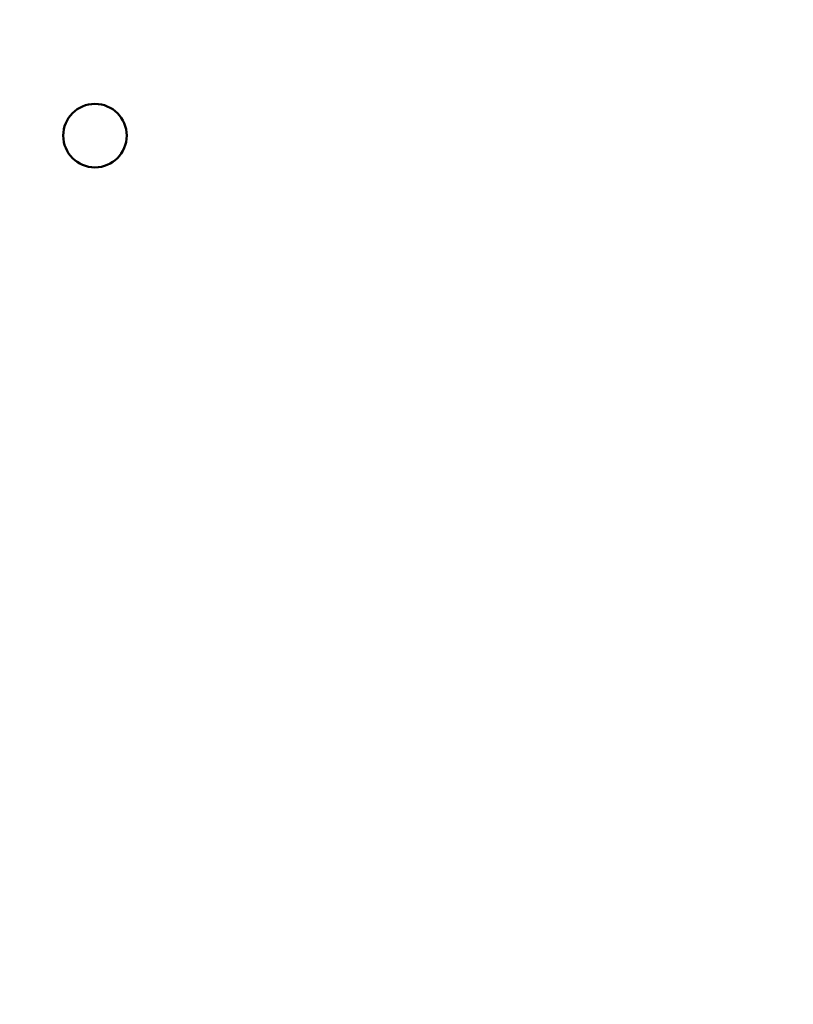
# Model space of a CAD drawing. Units: inches. Extents: x 0.05 to 2.15, y 0.02 to 1.67.
# Drawn here: x 0.88 to 0.95, y 0.74 to 0.82 of the extents above; entities that cross this region are included whole.
import ezdxf

# ---------------------------------------------------------------- set-up
doc = ezdxf.new("R2010")
doc.units = ezdxf.units.IN
doc.header["$LTSCALE"] = 0.1
doc.header["$MEASUREMENT"] = 0
doc.layers.add('Dimension (ANSI)', color=7, linetype='Continuous', lineweight=25)
doc.layers.add('Visible (ANSI)', color=7, linetype='Continuous', lineweight=50)
doc.styles.add('Note Text (ANSI)', font='tahoma.ttf')
doc.dimstyles.new('Default (ANSI)', dxfattribs={"dimscale": 0.1, "dimtxt": 0.12, "dimasz": 0.098425, "dimexe": 0.125, "dimexo": 0.0625, "dimgap": 0.031496, "dimtad": 0, "dimtih": 1, "dimtoh": 1, "dimrnd": 1e-08, "dimzin": 0, "dimdsep": 46, "dimtxsty": 'Note Text (ANSI)', "dimcen": 0.09, "dimdle": 0.393701, "dimclrd": 256, "dimclre": 256, "dimclrt": 256, "dimadec": 0, "dimazin": 1, "dimtfac": 1, "dimtofl": 0, "dimtmove": 0, "dimatfit": 3, "dimfxl": 1, "dimtolj": 1, "dimtzin": 4, "dimlwd": -1, "dimlwe": -1, "dimarcsym": 0})

# ---------------------------------------------------------------- blocks, each defined once
blk = doc.blocks.new('*D50')
at = {"layer": 'Defpoints', "color": 0, "transparency": 16777216}
for p in [(0.701506, 0.99703), (0.78812, 0.99703), (0.950425, 0.733097)]:
    blk.add_point(p, dxfattribs=at)
at = {"layer": 'Dimension (ANSI)', "transparency": 16777216}
for p, q in [((0.78187, 0.99703), (0.689006, 0.99703)), ((0.701506, 0.987187), (0.701506, 0.874455)), ((0.701506, 0.742939), (0.701506, 0.855672)), ((0.944175, 0.733097), (0.689006, 0.733097))]:
    blk.add_line(p, q, dxfattribs=at)
for points in [[(0.699865, 0.987187), (0.703146, 0.987187), (0.701506, 0.99703)], [(0.699865, 0.742939), (0.703146, 0.742939), (0.701506, 0.733097)]]:
    blk.add_solid(points, dxfattribs=at)
at = {"layer": 'Dimension (ANSI)', "transparency": 16777216, "insert": (0.686254, 0.871305), "char_height": 0.012, "attachment_point": 1, "style": 'Note Text (ANSI)'}
blk.add_mtext('\\A1;7.92', dxfattribs=at)

msp = doc.modelspace()

# ---------------------------------------------------------------- linework, layer by layer
at = {"layer": 'Visible (ANSI)'}
msp.add_circle((0.887787, 0.813363), 0.00285, dxfattribs=at)

# ---------------------------------------------------------------- dimensions: what is measured, and where the dimension line sits
at = {"layer": 'Dimension (ANSI)'}
dim = msp.add_linear_dim(base=(0.701506, 0.99703), p1=(0.950425, 0.733097), p2=(0.78812, 0.99703), angle=270, dimstyle='Default (ANSI)', override={"dimgap": 0.031496, "dimdec": 2, "dimlfac": 30, "dimtol": 0, "dimlim": 0, "dimtp": 0, "dimtm": 0, "dimtdec": 2, "dimatfit": 1}, dxfattribs=at)
dim.commit()
dim.dimension.update_dxf_attribs({"geometry": '*D50', "text_midpoint": (0.701506, 0.865063), "dimtype": 160})

doc.saveas('drawing.dxf')
